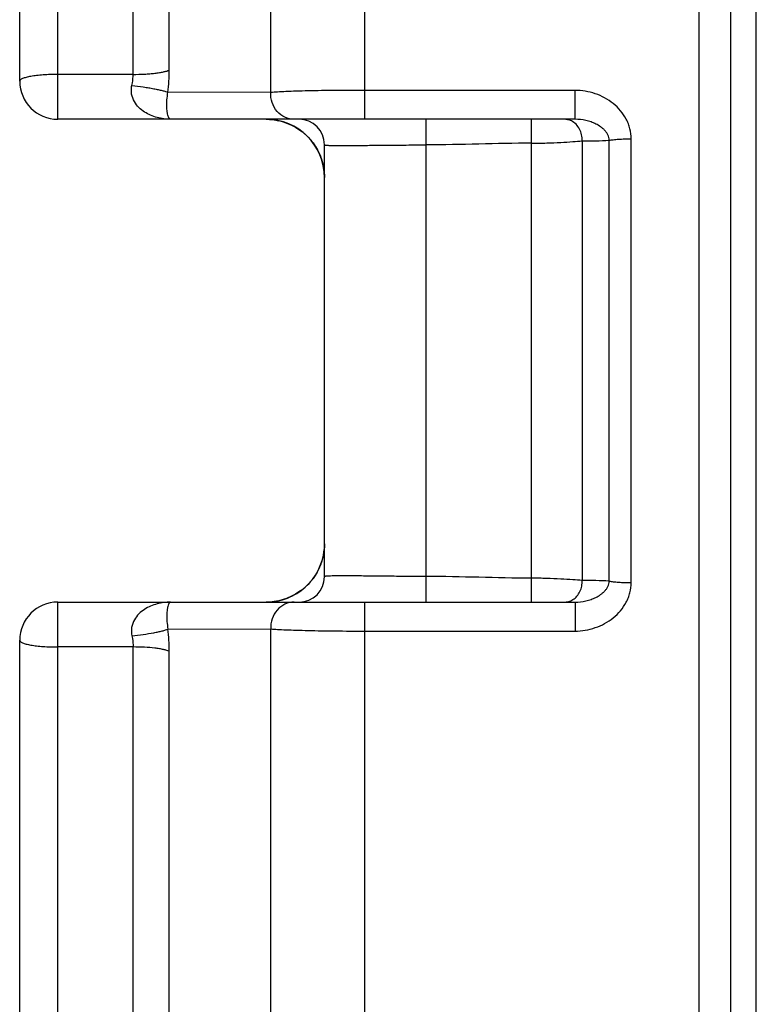
# Paper-space layout '02088-1033_1_1' of a CAD drawing. Units: inches. Extents: x 0 to 34, y 0 to 22.
# Drawn here: x 14.2 to 14.8, y 12.4 to 13.2 of the extents above; entities that cross this region are included whole.
import ezdxf

# ---------------------------------------------------------------- set-up
doc = ezdxf.new("R2010")
doc.units = ezdxf.units.IN
doc.header["$LTSCALE"] = 1.87
doc.header["$MEASUREMENT"] = 0
doc.layers.get('0').update_dxf_attribs({"linetype": 'CONTINUOUS'})
doc.layers.add('ALL_FEATURES', color=7, linetype='CONTINUOUS')
doc.layers.add('FEATURES', color=7, linetype='CONTINUOUS')

psp = doc.layouts.new('02088-1033_1_1')

# ---------------------------------------------------------------- linework, layer by layer
at = {"color": 7, "linetype": 'CONTINUOUS'}
for p, q in [((14.75228, 11.37486), (14.75228, 14.43486)), ((14.29003, 13.13356), (14.29003, 13.89189)), ((14.26161, 13.13017), (14.26161, 13.87725)), ((14.44412, 13.09486), (14.44412, 13.4957)), ((14.36994, 13.11592), (14.36994, 13.45954)), ((14.26161, 13.13017), (14.20228, 13.13017)), ((14.36994, 13.11592), (14.28904, 13.11608)), ((14.60955, 13.11762), (14.44412, 13.11762)), ((14.60955, 13.09486), (14.60955, 13.11762)), ((14.60955, 13.09486), (14.20228, 13.09486)), ((14.36631, 13.09486), (14.36909, 13.09477)), ((14.36903, 13.09478), (14.37279, 13.0944)), ((14.3727, 13.09441), (14.37638, 13.09374)), ((14.37626, 13.09377), (14.37985, 13.09282)), ((14.37985, 13.09282), (14.38318, 13.09165)), ((14.38318, 13.09165), (14.38635, 13.09026)), ((14.49228, 12.71486), (14.49228, 13.09486)), ((14.57532, 12.71486), (14.57532, 13.09486)), ((14.39219, 13.08688), (14.39484, 13.08494)), ((14.39346, 13.08595), (14.39461, 13.08511)), ((14.4016, 13.07835), (14.40349, 13.07592)), ((14.41228, 12.73486), (14.41228, 13.07486)), ((14.61514, 13.07778), (14.61514, 12.73193)), ((14.63651, 12.73138), (14.63651, 13.07834)), ((14.65383, 12.73024), (14.65383, 13.07947)), ((14.40894, 13.06609), (14.4099, 13.06348)), ((14.41206, 12.7563), (14.41175, 12.75388)), ((14.41228, 12.76083), (14.41204, 12.75617)), ((14.41004, 12.74665), (14.4091, 12.74403)), ((14.4108, 12.74927), (14.41004, 12.74665)), ((14.41139, 12.75184), (14.4108, 12.74927)), ((14.4099, 12.74623), (14.40894, 12.74363)), ((14.37638, 12.71597), (14.3727, 12.7153)), ((14.37985, 12.7169), (14.37626, 12.71595)), ((14.38318, 12.71806), (14.3797, 12.71685)), ((14.38635, 12.71946), (14.38301, 12.718)), ((14.20228, 12.71486), (14.60955, 12.71486)), ((14.36909, 12.71494), (14.36631, 12.71486)), ((14.37279, 12.71532), (14.36903, 12.71494)), ((14.44412, 12.31401), (14.44412, 12.71486)), ((14.60955, 12.71486), (14.60955, 12.69209)), ((14.28904, 12.69363), (14.36994, 12.6938)), ((14.36994, 12.35017), (14.36994, 12.6938)), ((14.44412, 12.69209), (14.60955, 12.69209)), ((14.26161, 12.67955), (14.20228, 12.67955)), ((14.26161, 11.93247), (14.26161, 12.67955)), ((14.29003, 11.91783), (14.29003, 12.67616))]:
    psp.add_line(p, q, dxfattribs=at)
for points in [[(14.38635, 13.09026), (14.38936, 13.08866), (14.39219, 13.08688)], [(14.39461, 13.08511), (14.39705, 13.08306), (14.3993, 13.0809), (14.40137, 13.07862), (14.40325, 13.07625)], [(14.39484, 13.08494), (14.39728, 13.08285), (14.39953, 13.08066), (14.4016, 13.07835)], [(14.40325, 13.07625), (14.40495, 13.07379), (14.40646, 13.07127), (14.40779, 13.06869), (14.40894, 13.06609)], [(14.40349, 13.07592), (14.40516, 13.07346), (14.40666, 13.07091), (14.40797, 13.06831), (14.4091, 13.06569)], [(14.4091, 13.06569), (14.41004, 13.06306), (14.4108, 13.06045), (14.41139, 13.05787), (14.41183, 13.05534), (14.41211, 13.05289), (14.41225, 13.05067), (14.41228, 13.04901)], [(14.4099, 13.06348), (14.41069, 13.06089), (14.4113, 13.05834), (14.41175, 13.05584)], [(14.41228, 12.76083), (14.41228, 12.76041), (14.41222, 12.75856), (14.41206, 12.7563)], [(14.41175, 12.75388), (14.4113, 12.75138), (14.41069, 12.74882), (14.4099, 12.74623)], [(14.40894, 12.74363), (14.40779, 12.74102), (14.40646, 12.73845), (14.40495, 12.73592)], [(14.40495, 12.73592), (14.40325, 12.73347), (14.40137, 12.73109), (14.3993, 12.72882), (14.39705, 12.72665), (14.39461, 12.7246)], [(14.39461, 12.7246), (14.39198, 12.72269), (14.38916, 12.72094), (14.38617, 12.71937)], [(14.39347, 12.72377), (14.39219, 12.72284), (14.38936, 12.72106), (14.38635, 12.71946)]]:
    psp.add_lwpolyline(points, dxfattribs=at)
for centre, radius, start, end in [((14.13286, 13.13369), 0.15716, 353.56958, 359.95387), ((14.36631, 13.04889), 0.04597, 0, 90), ((14.39228, 13.07486), 0.02, 0, 90), ((14.61464, 13.50799), 0.43021, 270.06622, 272.91358), ((14.36631, 12.76083), 0.04597, 270, 354.17943), ((14.39228, 12.73486), 0.02, 270, 360), ((14.61466, 12.30262), 0.42932, 87.08347, 89.93673), ((14.13286, 12.67603), 0.15716, 0.04614, 6.4304)]:
    psp.add_arc(centre, radius, start, end, dxfattribs=at)
for points, knots in [([(14.26062, 13.12145), (14.26078, 13.12216), (14.26135, 13.12504), (14.26161, 13.12797), (14.26161, 13.13017)], [0, 0, 0, 0, 0.250404, 1, 1, 1, 1]), ([(14.26161, 13.13017), (14.2646, 13.13017), (14.269, 13.13028), (14.27471, 13.13067), (14.27863, 13.13106), (14.28217, 13.13154), (14.28527, 13.13211), (14.28785, 13.13275), (14.28937, 13.13327), (14.29003, 13.13356)], [0, 0, 0, 0, 0.311812, 0.459478, 0.597324, 0.722575, 0.832789, 0.92579, 1, 1, 1, 1]), ([(14.29103, 13.09486), (14.28749, 13.09486), (14.28212, 13.09553), (14.27532, 13.09786), (14.27044, 13.10044), (14.26596, 13.104), (14.26225, 13.10873), (14.26039, 13.1137), (14.26009, 13.11807), (14.26037, 13.12033), (14.26062, 13.12145)], [0, 0, 0, 0, 0.23036, 0.347194, 0.46604, 0.588315, 0.716296, 0.853048, 0.925596, 1, 1, 1, 1]), ([(14.26062, 13.12145), (14.26363, 13.12114), (14.26806, 13.12055), (14.2738, 13.11966), (14.27773, 13.11898), (14.28127, 13.11827), (14.28435, 13.11755), (14.2869, 13.11685), (14.28839, 13.11635), (14.28904, 13.11608)], [0, 0, 0, 0, 0.313801, 0.462459, 0.60104, 0.72659, 0.836471, 0.928253, 1, 1, 1, 1]), ([(14.29103, 13.09486), (14.29093, 13.09486), (14.2907, 13.09491), (14.29037, 13.09512), (14.29006, 13.09545), (14.28976, 13.09591), (14.28947, 13.09651), (14.28907, 13.09759), (14.28863, 13.09936), (14.28824, 13.10209), (14.28804, 13.10573), (14.28818, 13.11052), (14.28864, 13.11409), (14.28904, 13.11608)], [0, 0, 0, 0, 0.01435, 0.030968, 0.051134, 0.075707, 0.105429, 0.140895, 0.231347, 0.352651, 0.513147, 0.725016, 1, 1, 1, 1]), ([(14.38849, 13.09486), (14.38598, 13.09486), (14.38085, 13.096), (14.37456, 13.10081), (14.37055, 13.10782), (14.36981, 13.11324), (14.36994, 13.11592)], [0, 0, 0, 0, 0.241207, 0.487731, 0.741557, 1, 1, 1, 1]), ([(14.44412, 13.11762), (14.43631, 13.11762), (14.42138, 13.11755), (14.40335, 13.11728), (14.39042, 13.11694), (14.38237, 13.11666), (14.37567, 13.11633), (14.37168, 13.11607), (14.36994, 13.11592)], [0, 0, 0, 0, 0.315693, 0.603593, 0.72905, 0.838425, 0.929379, 1, 1, 1, 1]), ([(14.65383, 13.07947), (14.65383, 13.08215), (14.65329, 13.08619), (14.65163, 13.0913), (14.64938, 13.09618), (14.64556, 13.10177), (14.63973, 13.10741), (14.63297, 13.1119), (14.62308, 13.11624), (14.61493, 13.11762), (14.60955, 13.11762)], [0, 0, 0, 0, 0.124539, 0.187045, 0.249488, 0.374274, 0.499261, 0.624419, 0.749789, 1, 1, 1, 1]), ([(14.6067, 13.09354), (14.60584, 13.09397), (14.60402, 13.09463), (14.60211, 13.09486), (14.60116, 13.09486)], [0, 0, 0, 0, 0.504256, 1, 1, 1, 1]), ([(14.61514, 13.07778), (14.61522, 13.07941), (14.61495, 13.08269), (14.6133, 13.08724), (14.61053, 13.09105), (14.60803, 13.09288), (14.6067, 13.09354)], [0, 0, 0, 0, 0.260396, 0.516591, 0.76337, 1, 1, 1, 1]), ([(14.63651, 13.07834), (14.63644, 13.07983), (14.63579, 13.08204), (14.63427, 13.08455), (14.63288, 13.08621), (14.63132, 13.08768), (14.62909, 13.08942), (14.62604, 13.0912), (14.62214, 13.09284), (14.61668, 13.09437), (14.6124, 13.09486), (14.60955, 13.09486)], [0, 0, 0, 0, 0.130686, 0.194389, 0.257131, 0.319358, 0.381155, 0.504227, 0.627236, 0.750797, 1, 1, 1, 1]), ([(14.41228, 13.07486), (14.41228, 13.07481), (14.41237, 13.07474), (14.41251, 13.07469), (14.41268, 13.07464), (14.41289, 13.07459), (14.41327, 13.07453), (14.41386, 13.07446), (14.41471, 13.0744), (14.41621, 13.07431), (14.41854, 13.07425), (14.42187, 13.0742), (14.42587, 13.07419), (14.43051, 13.0742), (14.43576, 13.07423), (14.44155, 13.07428), (14.44784, 13.07435), (14.45456, 13.07442), (14.4642, 13.07451), (14.47682, 13.07462), (14.48706, 13.07466), (14.49228, 13.07466)], [0, 0, 0, 0, 0.001839, 0.003459, 0.005625, 0.008356, 0.011659, 0.019996, 0.030648, 0.043612, 0.076367, 0.117968, 0.168088, 0.226266, 0.291945, 0.364537, 0.443313, 0.527505, 0.616318, 0.804419, 1, 1, 1, 1]), ([(14.57532, 13.07603), (14.57929, 13.07603), (14.58696, 13.07616), (14.5978, 13.07663), (14.6071, 13.0772), (14.6127, 13.07761), (14.61514, 13.07778)], [0, 0, 0, 0, 0.298654, 0.577149, 0.816442, 1, 1, 1, 1]), ([(14.63651, 13.07834), (14.63699, 13.07843), (14.63805, 13.07861), (14.64048, 13.07891), (14.64405, 13.07921), (14.64877, 13.07943), (14.6521, 13.07947), (14.65383, 13.07947)], [0, 0, 0, 0, 0.084705, 0.184867, 0.424181, 0.702258, 1, 1, 1, 1]), ([(14.49228, 12.73506), (14.48706, 12.73506), (14.47682, 12.73509), (14.4642, 12.7352), (14.45456, 12.7353), (14.44784, 12.73537), (14.44155, 12.73543), (14.43576, 12.73548), (14.43051, 12.73551), (14.42587, 12.73553), (14.42187, 12.73551), (14.41854, 12.73547), (14.41621, 12.7354), (14.41471, 12.73532), (14.41386, 12.73525), (14.41327, 12.73519), (14.41289, 12.73512), (14.41268, 12.73508), (14.41251, 12.73503), (14.41237, 12.73498), (14.41228, 12.73491), (14.41228, 12.73486)], [0, 0, 0, 0, 0.195581, 0.383682, 0.472495, 0.556687, 0.635463, 0.708055, 0.773734, 0.831912, 0.882032, 0.923633, 0.956388, 0.969352, 0.980004, 0.988341, 0.991644, 0.994375, 0.996541, 0.998161, 1, 1, 1, 1]), ([(14.61514, 12.73193), (14.6127, 12.73211), (14.6071, 12.73251), (14.5978, 12.73309), (14.58696, 12.73355), (14.57929, 12.73369), (14.57532, 12.73369)], [0, 0, 0, 0, 0.183558, 0.422851, 0.701346, 1, 1, 1, 1]), ([(14.60788, 12.71684), (14.60905, 12.71758), (14.61122, 12.71947), (14.6136, 12.72314), (14.615, 12.7274), (14.61521, 12.73043), (14.61514, 12.73193)], [0, 0, 0, 0, 0.237926, 0.485332, 0.741013, 1, 1, 1, 1]), ([(14.60955, 12.71486), (14.6124, 12.71486), (14.61668, 12.71534), (14.62214, 12.71688), (14.62604, 12.71851), (14.62909, 12.7203), (14.63132, 12.72203), (14.63288, 12.7235), (14.63427, 12.72516), (14.63579, 12.72768), (14.63644, 12.72989), (14.63651, 12.73138)], [0, 0, 0, 0, 0.249203, 0.372764, 0.495773, 0.618845, 0.680642, 0.742869, 0.805611, 0.869314, 1, 1, 1, 1]), ([(14.63651, 12.73138), (14.63699, 12.73128), (14.63805, 12.73111), (14.64048, 12.7308), (14.64405, 12.7305), (14.64877, 12.73028), (14.6521, 12.73024), (14.65383, 12.73024)], [0, 0, 0, 0, 0.084705, 0.184867, 0.424181, 0.702258, 1, 1, 1, 1]), ([(14.60955, 12.69209), (14.61493, 12.69209), (14.62308, 12.69347), (14.63297, 12.69782), (14.63973, 12.70231), (14.64556, 12.70794), (14.64938, 12.71353), (14.65163, 12.71842), (14.65329, 12.72353), (14.65383, 12.72757), (14.65383, 12.73024)], [0, 0, 0, 0, 0.250211, 0.375581, 0.500739, 0.625726, 0.750512, 0.812955, 0.875461, 1, 1, 1, 1]), ([(14.60116, 12.71486), (14.60232, 12.71486), (14.6047, 12.71521), (14.60687, 12.7162), (14.60788, 12.71684)], [0, 0, 0, 0, 0.494482, 1, 1, 1, 1]), ([(14.29103, 12.71486), (14.28749, 12.71486), (14.28212, 12.71418), (14.27532, 12.71185), (14.27043, 12.70927), (14.26596, 12.70572), (14.26224, 12.70098), (14.26, 12.69495), (14.26012, 12.69046), (14.26062, 12.68827)], [0, 0, 0, 0, 0.230526, 0.347441, 0.466378, 0.588741, 0.716825, 0.853645, 1, 1, 1, 1]), ([(14.29103, 12.71486), (14.29093, 12.71486), (14.2907, 12.71481), (14.29037, 12.7146), (14.29006, 12.71427), (14.28976, 12.7138), (14.28947, 12.71321), (14.28907, 12.71213), (14.28862, 12.71035), (14.28824, 12.70763), (14.28804, 12.70398), (14.28818, 12.6992), (14.28865, 12.69562), (14.28904, 12.69363)], [0, 0, 0, 0, 0.014386, 0.030992, 0.051143, 0.075715, 0.105442, 0.140916, 0.231386, 0.352716, 0.513192, 0.725025, 1, 1, 1, 1]), ([(14.38849, 12.71486), (14.38598, 12.71486), (14.38085, 12.71371), (14.37456, 12.70891), (14.37055, 12.70189), (14.36981, 12.69648), (14.36994, 12.6938)], [0, 0, 0, 0, 0.241206, 0.487731, 0.741557, 1, 1, 1, 1]), ([(14.26062, 12.68827), (14.26363, 12.68861), (14.26939, 12.68933), (14.27632, 12.69046), (14.28127, 12.69145), (14.28435, 12.69216), (14.2869, 12.69286), (14.28839, 12.69337), (14.28904, 12.69363)], [0, 0, 0, 0, 0.313805, 0.601035, 0.72659, 0.836468, 0.928249, 1, 1, 1, 1]), ([(14.36994, 12.6938), (14.37168, 12.69365), (14.37567, 12.69338), (14.38237, 12.69306), (14.39042, 12.69277), (14.40335, 12.69244), (14.42138, 12.69217), (14.43631, 12.69209), (14.44412, 12.69209)], [0, 0, 0, 0, 0.070621, 0.161575, 0.270949, 0.396405, 0.684305, 1, 1, 1, 1]), ([(14.26062, 12.68827), (14.26078, 12.68755), (14.26135, 12.68468), (14.26161, 12.68174), (14.26161, 12.67955)], [0, 0, 0, 0, 0.250404, 1, 1, 1, 1]), ([(14.29003, 12.67616), (14.28937, 12.67644), (14.28785, 12.67696), (14.28527, 12.6776), (14.28217, 12.67817), (14.27723, 12.67885), (14.27032, 12.6794), (14.2646, 12.67955), (14.26161, 12.67955)], [0, 0, 0, 0, 0.074198, 0.167214, 0.277434, 0.402689, 0.688175, 1, 1, 1, 1])]:
    psp.add_open_spline(points, degree=3, knots=knots, dxfattribs=at)
for points in [[(14.57532, 13.07603), (14.54764, 13.07603), (14.51997, 13.07466), (14.49228, 13.07466)], [(14.57532, 12.73369), (14.54764, 12.73369), (14.51997, 12.73506), (14.49228, 12.73506)]]:
    psp.add_open_spline(points, degree=3, dxfattribs=at)
at = {"layer": 'ALL_FEATURES', "color": 7, "linetype": 'CONTINUOUS'}
for p, q in [((14.20228, 13.09486), (14.20228, 13.88433)), ((14.17228, 13.12486), (14.17228, 13.85433)), ((14.29103, 13.09486), (14.20228, 13.09486)), ((14.20228, 11.92538), (14.20228, 12.71486)), ((14.20228, 12.71486), (14.29103, 12.71486)), ((14.17228, 11.95538), (14.17228, 12.68486))]:
    psp.add_line(p, q, dxfattribs=at)
for centre, start, end in [((14.20228, 13.12486), 180, 270), ((14.20228, 12.68486), 90, 180)]:
    psp.add_arc(centre, 0.03, start, end, dxfattribs=at)
for points, knots in [([(14.20228, 13.13017), (14.20033, 13.13017), (14.1965, 13.1301), (14.19094, 13.12981), (14.18581, 13.12933), (14.18191, 13.12878), (14.17916, 13.12825), (14.17741, 13.12784), (14.17589, 13.1274), (14.17463, 13.12694), (14.17363, 13.12646), (14.17289, 13.12596), (14.17241, 13.12544), (14.17228, 13.12504), (14.17228, 13.12486)], [0, 0, 0, 0, 0.187295, 0.367977, 0.534781, 0.681849, 0.746379, 0.804125, 0.854647, 0.897694, 0.933141, 0.961188, 0.982734, 1, 1, 1, 1]), ([(14.17228, 12.68486), (14.17228, 12.68468), (14.17241, 12.68427), (14.17289, 12.68375), (14.17363, 12.68326), (14.17463, 12.68278), (14.17589, 12.68231), (14.17741, 12.68187), (14.17916, 12.68146), (14.18191, 12.68093), (14.18581, 12.68038), (14.19094, 12.67991), (14.1965, 12.67961), (14.20033, 12.67955), (14.20228, 12.67955)], [0, 0, 0, 0, 0.017266, 0.038812, 0.066859, 0.102306, 0.145353, 0.195875, 0.253621, 0.318151, 0.465219, 0.632023, 0.812705, 1, 1, 1, 1])]:
    psp.add_open_spline(points, degree=3, knots=knots, dxfattribs=at)
at = {"layer": 'FEATURES', "color": 7, "linetype": 'CONTINUOUS'}
for p, q in [((14.70728, 11.36486), (14.70728, 14.44486)), ((14.73228, 11.38986), (14.73228, 14.41986))]:
    psp.add_line(p, q, dxfattribs=at)

doc.saveas('drawing.dxf')
